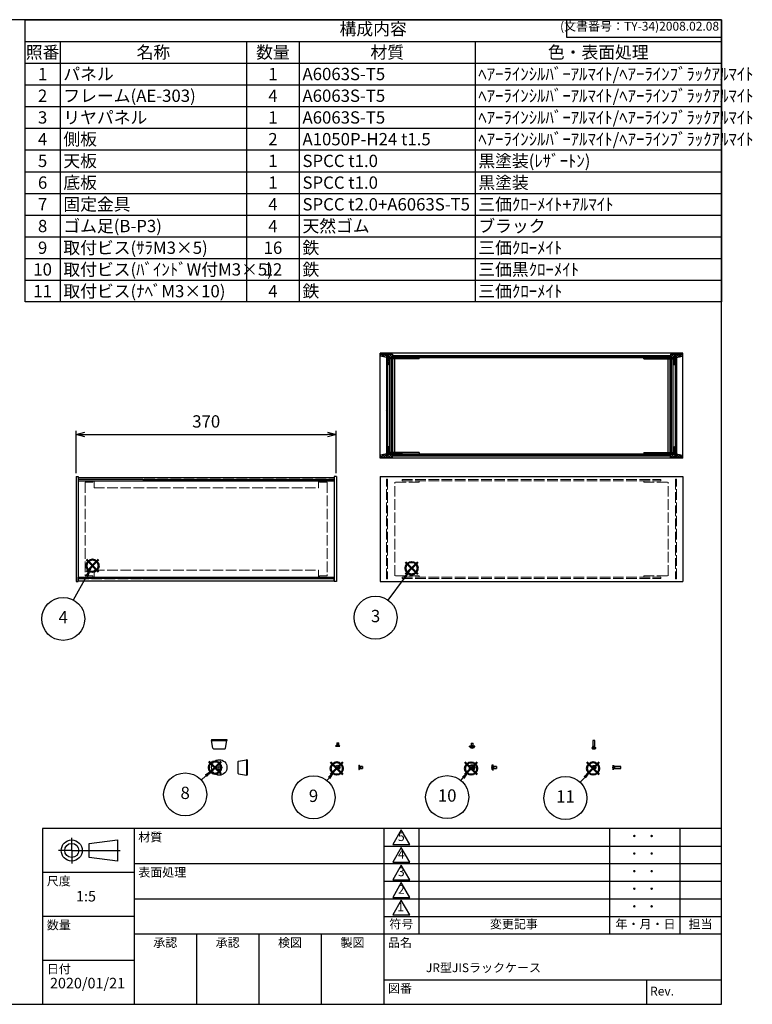
# Model space of a CAD drawing. Units: millimetres. Extents: x 0 to 2059, y 0 to 1400.
# Drawn here: x 1017 to 2059, y 0 to 1400 of the extents above; entities that cross this region are included whole.
import ezdxf
from ezdxf.enums import TextEntityAlignment as Align

# ---------------------------------------------------------------- set-up
doc = ezdxf.new("R2010")
doc.units = ezdxf.units.MM
doc.header["$LTSCALE"] = 5
doc.linetypes.add('AM_ISO02W050x2', pattern=[3.75, 3, -0.75])
doc.linetypes.add('gen7a', pattern=[6.875, 4.75, -0.875, 0.375, -0.875])
doc.layers.add('7A', color=4, linetype='gen7a')
doc.layers.add('RAHM2', color=1, linetype='Continuous')
doc.layers.add('AM_12', color=7, linetype='Continuous', lineweight=50, plot=False)
for name, color, linetype, lineweight in [('AM_5', 3, 'Continuous', 25), ('AM_8', 1, 'Continuous', 25), ('側板', 7, 'Continuous', 25), ('側板0', 7, 'AM_ISO02W050x2', 13), ('固定金具', 6, 'Continuous', 25), ('固定金具0', 6, 'AM_ISO02W050x2', 13), ('天板', 3, 'Continuous', 25), ('底板', 4, 'Continuous', 25), ('ｺﾞﾑ足', 8, 'Continuous', 25), ('ﾋﾞｽ', 8, 'Continuous', 25), ('ﾋﾞｽ0', 8, 'AM_ISO02W050x2', 13), ('ﾌﾚｰﾑ', 2, 'Continuous', 25), ('ﾌﾚｰﾑ0', 2, 'AM_ISO02W050x2', 13), ('ﾌﾛﾝﾄﾊﾟﾈﾙ', 7, 'Continuous', 25), ('ﾘﾔﾊﾟﾈﾙ', 5, 'Continuous', 25), ('ﾘﾔﾊﾟﾈﾙ0', 5, 'AM_ISO02W050x2', 13)]:
    doc.layers.add(name, color=color, linetype=linetype, lineweight=lineweight)
doc.styles.add('ACISOTS', font='isocp.shx', dxfattribs={"height": 1, "bigfont": 'extfont.shx'})
doc.styles.get("Standard").update_dxf_attribs({"font": 'ISOCP.SHX', "bigfont": 'EXTFONT.SHX'})
doc.dimstyles.new('AM_ISO$0', dxfattribs={"dimtxt": 3.5, "dimasz": 2.5, "dimexe": 1, "dimexo": 1, "dimgap": 1.5, "dimtad": 1, "dimdsep": 46, "dimtxsty": 'STANDARD', "dimblk": 'OPEN30', "dimcen": 0, "dimclrd": 256, "dimclre": 256, "dimclrt": 2, "dimadec": 0, "dimazin": 2, "dimtp": 0.1, "dimtm": 0.1, "dimtfac": 0.71, "dimtmove": 0, "dimatfit": 3, "dimldrblk": 'OPEN30', "dimfxl": 1, "dimlwd": -1, "dimlwe": -1, "dimarcsym": 0})
pattern_1 = [(45, (100.087, 77.349), (-8.838835, 8.838835), [])]

# ---------------------------------------------------------------- blocks, each defined once
blk = doc.blocks.new('TK-A3')
for p, q in [((359, 280), (359, 275)), ((359, 275), (403, 275))]:
    blk.add_line(p, q)
blk.add_lwpolyline([(0, 0), (403, 0), (403, 280), (0, 280)], close=True)
at = {"insert": (402.36, 276.11), "char_height": 2.5, "width": 43.0784, "attachment_point": 9}
blk.add_mtext('(文書番号：TY-34)2008.02.08', dxfattribs=at)
blk = doc.blocks.new('TK-TITLE')
for p, q in [((-193, 50), (-193, 0)), ((0, 50), (-193, 50)), ((-167, 50), (-167, 0)), ((-96, 50), (-96, 0)), ((0, 0), (0, 50)), ((-179.72, 45.75), (-171.72, 46.75)), ((-179.72, 41.75), (-179.72, 45.75)), ((-171.72, 46.75), (-171.72, 40.75)), ((-171.72, 40.75), (-179.72, 41.75)), ((-167, 40), (-96, 40)), ((-167, 37.5), (-193, 37.5)), ((-167, 30), (-96, 30)), ((-167, 25), (-193, 25)), ((-167, 20), (-96, 20)), ((-149.25, 20), (-149.25, 0)), ((-131.5, 20), (-131.5, 0)), ((-113.75, 20), (-113.75, 0)), ((-96, 20), (0, 20)), ((-167, 12.5), (-193, 12.5)), ((-96, 7), (0, 7)), ((-21.18, 0), (-21.18, 7)), ((-193, 0), (0, 0))]:
    blk.add_line(p, q)
for radius in [3, 2]:
    blk.add_circle((-184.72, 43.75), radius)
at = {"layer": '7A'}
for q in [(-184.72, 47.32), (-188.44, 43.75), (-170.94, 43.75), (-184.72, 40.04)]:
    blk.add_line((-184.72, 43.75), q, dxfattribs=at)
at = {"layer": 'RAHM2'}
for p, q in [((-91, 49.6), (-93.42, 45.4)), ((-88.58, 45.4), (-91, 49.6)), ((-86, 50), (-86, 20)), ((-31.82, 50), (-31.82, 20)), ((-11.82, 50), (-11.82, 20)), ((-96, 45), (0, 45)), ((-93.42, 45.4), (-88.58, 45.4)), ((-91, 44.6), (-93.42, 40.4)), ((-88.58, 40.4), (-91, 44.6)), ((-96, 40), (0, 40)), ((-93.42, 40.4), (-88.58, 40.4)), ((-91, 39.6), (-93.42, 35.4)), ((-88.58, 35.4), (-91, 39.6)), ((-96, 35), (0, 35)), ((-93.42, 35.4), (-88.58, 35.4)), ((-91, 34.6), (-93.42, 30.4)), ((-88.58, 30.4), (-91, 34.6)), ((-96, 30), (0, 30)), ((-93.42, 30.4), (-88.58, 30.4)), ((-91, 29.6), (-93.42, 25.4)), ((-88.58, 25.4), (-91, 29.6)), ((-93.42, 25.4), (-88.58, 25.4)), ((-96, 25), (0, 25))]:
    blk.add_line(p, q, dxfattribs=at)
for tag, p, height in [('GEN-TITLE-MAT1', (-148.96, 43.3), 3), ('GEN-TITLE-MAT2', (-148.96, 33.3), 3), ('GEN-TITLE-DES1', (-84.14, 12.83), 3.5), ('GEN-TITLE-DES2', (-84, 9.15), 2.5), ('GEN-TITLE-NR1', (-84, 2), 3), ('GEN-TITLE-NR2', (-8, 1.71), 2.5)]:
    blk.add_attdef(tag, p, '', height=height)
for tag, p in [('GEN-TITLE-SCA', (-177.82, 28.3)), ('GEN-TITLE-QTY', (-175.61, 15.8))]:
    blk.add_attdef(tag, text='', height=3).set_placement(p, align=Align.BOTTOM_RIGHT)
blk.add_attdef('GEN-TITLE-DAT', text='', height=3).set_placement((-180.22, 3.59), align=Align.BOTTOM_CENTER)
for s, p in [('5', (-91, 45.65)), ('4', (-91, 40.65)), ('3', (-91, 35.65)), ('2', (-91, 30.65)), ('1', (-91.19, 25.65))]:
    blk.add_text(s, height=2.5, dxfattribs=at).set_placement(p, align=Align.BOTTOM_CENTER)
at = {"layer": 'RAHM2', "char_height": 2.5}
for s, insert, width, attachment_point in [('材質', (-165.8, 48.8), 60, 1), ('・  ・   ', (-22.28, 47.5), 20, 5), ('・  ・   ', (-22.28, 42.5), 20, 5), ('尺度', (-191.8, 36.3), 20, 1), ('表面処理', (-165.8, 38.8), 60, 1), ('・  ・   ', (-22.28, 37.5), 20, 5), ('・  ・   ', (-22.28, 32.5), 20, 5), ('・  ・   ', (-22.28, 27.5), 20, 5), ('数量', (-191.8, 23.8), 20, 1), ('符号', (-91, 22.5), 10, 5), ('変更記事', (-59, 22.5), 45, 5), ('年・月・日', (-21.56, 22.5), 20, 5), ('担当', (-5.91, 22.5), 15, 5), ('承認', (-158.13, 18.8), 17, 2), ('承認', (-140.38, 18.8), 17, 2), ('検図', (-122.63, 18.8), 17, 2), ('製図', (-104.88, 18.8), 17, 2), ('品名', (-94.8, 18.8), 90, 1), ('日付', (-191.8, 11.3), 60, 1), ('図番', (-94.8, 5.8), 90, 1), ('Rev.', (-16.86, 3.43), 7.9365, 5)]:
    blk.add_mtext(s, dxfattribs=dict(at, insert=insert, width=width, attachment_point=attachment_point))
blk = doc.blocks.new('*S27')
at = {"layer": 'AM_12', "color": 4}
for p, q in [((1112.2, 614.8), (1129.7, 632.3)), ((1112.2, 632.3), (1129.7, 614.8))]:
    blk.add_line(p, q, dxfattribs=at)
blk.add_circle((1121, 623.6), 8.75, dxfattribs=at)
blk = doc.blocks.new('*S28')
at = {"layer": 'AM_5', "color": 3}
blk.add_line((1094.1, 574.9), (1112.5, 608.3), dxfattribs=at)
blk.add_circle((1079.3, 548), 30.6, dxfattribs=at)
at = {"layer": 'AM_5', "color": 3, "linetype": 'Continuous'}
blk.add_trace([(1114.6, 607.1), (1110.5, 609.4), (1121, 623.6)], dxfattribs=at)
at = {"layer": 'AM_5', "color": 7, "insert": (1079.3, 548), "char_height": 17.5, "attachment_point": 5, "style": 'ACISOTS'}
blk.add_mtext('4', dxfattribs=at)
blk = doc.blocks.new('*S35')
at = {"layer": 'AM_12', "color": 4}
for p, q in [((1286.3, 327.8), (1303.8, 345.3)), ((1286.3, 345.3), (1303.8, 327.8))]:
    blk.add_line(p, q, dxfattribs=at)
blk.add_circle((1295.1, 336.5), 8.75, dxfattribs=at)
blk = doc.blocks.new('*S36')
at = {"layer": 'AM_5', "color": 3}
blk.add_line((1275.5, 318.9), (1282.1, 324.8), dxfattribs=at)
blk.add_circle((1252.7, 298.4), 30.6, dxfattribs=at)
at = {"layer": 'AM_5', "color": 3, "linetype": 'Continuous'}
blk.add_trace([(1283.6, 323.1), (1280.5, 326.5), (1295.1, 336.5)], dxfattribs=at)
at = {"layer": 'AM_5', "color": 7, "insert": (1252.7, 298.4), "char_height": 17.5, "attachment_point": 5, "style": 'ACISOTS'}
blk.add_mtext('8', dxfattribs=at)
blk = doc.blocks.new('A$C50AE65D7')
at = {"layer": 'ﾋﾞｽ'}
for p, q in [((-0.5, 3.1), (-1.8, 3)), ((-1.8, 3), (-1.8, -3)), ((-0.5, -3.9), (-0.5, 3.9)), ((-0.5, 3.9), (0, 3.9)), ((0, -3.9), (0, 3.9)), ((0, 1.3), (0.7, 1.5)), ((4.5, 1.5), (0.7, 1.5)), ((0.7, -1.5), (0.7, 1.5)), ((4.5, 1.5), (4.5, -1.5)), ((-0.5, -3.1), (-1.8, -3)), ((-0.5, -3.9), (0, -3.9)), ((0, -1.3), (0.7, -1.5)), ((0.7, -1.5), (4.5, -1.5))]:
    blk.add_line(p, q, dxfattribs=at)
blk.add_arc((5.6, 0), 7.98, 157.6435, 202.3565, dxfattribs=at)
at = {"layer": 'ﾋﾞｽ0'}
for p, q in [((0, 1.2), (4.5, 1.2)), ((0, -1.2), (4.5, -1.2))]:
    blk.add_line(p, q, dxfattribs=at)
blk = doc.blocks.new('A$C39DF21C5')
at = {"layer": 'ﾋﾞｽ'}
for p, q in [((-1.9, -0.4), (-1.9, 0.4)), ((-1.9, 0.4), (-1.6, 0.4)), ((-0.4, 1.6), (-0.4, 1.8)), ((-0.4, 1.8), (0.4, 1.8)), ((0.4, 1.8), (0.4, 1.6)), ((1.6, 0.4), (1.8, 0.4)), ((1.8, 0.4), (1.8, -0.4)), ((-1.6, -0.4), (-1.9, -0.4)), ((-0.4, -1.9), (-0.4, -1.6)), ((0.4, -1.9), (-0.4, -1.9)), ((0.4, -1.6), (0.4, -1.9)), ((1.8, -0.4), (1.6, -0.4))]:
    blk.add_line(p, q, dxfattribs=at)
for radius in [3.9, 3.15]:
    blk.add_circle((0, 0), radius, dxfattribs=at)
for centre, start, end in [((-1.6, 1.6), 270, 0), ((1.6, 1.6), 180, 270), ((-1.6, -1.6), 0, 90), ((1.6, -1.6), 90, 180)]:
    blk.add_arc(centre, 1.18, start, end, dxfattribs=at)
blk = doc.blocks.new('A$C52644786')
at = {"layer": 'ﾋﾞｽ'}
for p, q in [((0, 3), (0, -3)), ((0, 3), (0.2, 3)), ((1.9, 1.3), (0.2, 3)), ((0.2, -3), (0.2, 3)), ((2.8, 1.5), (2, 1.3)), ((5, 1.5), (2.8, 1.5)), ((2.8, -1.5), (2.8, 1.5)), ((5, 1.5), (5, -1.5)), ((0, -3), (0.2, -3)), ((0.2, -3), (1.9, -1.3)), ((2, -1.3), (2.8, -1.5)), ((2.8, -1.5), (5, -1.5))]:
    blk.add_line(p, q, dxfattribs=at)
for centre, start, end in [((2.1, 1.6), 225, 270), ((2.1, -1.5), 90, 135)]:
    blk.add_arc(centre, 0.3, start, end, dxfattribs=at)
at = {"layer": 'ﾋﾞｽ0'}
for p, q in [((1.8, -1.5), (1.8, 1.5)), ((2.1, 1.2), (5, 1.2)), ((5, -1.2), (2.1, -1.2))]:
    blk.add_line(p, q, dxfattribs=at)
blk = doc.blocks.new('A$C768F0215')
at = {"layer": 'ﾋﾞｽ'}
for p, q in [((-1.8, 0.4), (-1.6, 0.4)), ((-1.8, -0.4), (-1.8, 0.4)), ((-0.4, 1.6), (-0.4, 1.8)), ((-0.4, 1.8), (0.4, 1.8)), ((0.4, 1.8), (0.4, 1.6)), ((1.6, 0.4), (1.8, 0.4)), ((1.8, 0.4), (1.8, -0.4)), ((-1.6, -0.4), (-1.8, -0.4)), ((-0.4, -1.8), (-0.4, -1.6)), ((0.4, -1.8), (-0.4, -1.8)), ((0.4, -1.6), (0.4, -1.8)), ((1.8, -0.4), (1.6, -0.4))]:
    blk.add_line(p, q, dxfattribs=at)
blk.add_circle((0, 0), 3, dxfattribs=at)
for centre, start, end in [((-1.6, 1.6), 270, 0), ((1.6, 1.6), 180, 270), ((-1.6, -1.6), 0, 90), ((1.6, -1.6), 90, 180)]:
    blk.add_arc(centre, 1.15, start, end, dxfattribs=at)
blk = doc.blocks.new('A$C0F2A7595')
at = {"layer": 'ﾋﾞｽ'}
for p, q in [((-1.8, -0.4), (-1.8, 0.4)), ((-1.8, 0.4), (-1.6, 0.4)), ((-0.4, 1.8), (0.4, 1.8)), ((-0.4, 1.6), (-0.4, 1.8)), ((0.4, 1.8), (0.4, 1.6)), ((1.6, 0.4), (1.8, 0.4)), ((1.8, 0.4), (1.8, -0.4)), ((-1.6, -0.4), (-1.8, -0.4)), ((-0.4, -1.8), (-0.4, -1.6)), ((0.4, -1.8), (-0.4, -1.8)), ((0.4, -1.6), (0.4, -1.8)), ((1.8, -0.4), (1.6, -0.4))]:
    blk.add_line(p, q, dxfattribs=at)
blk.add_circle((0, 0), 2.75, dxfattribs=at)
for centre, start, end in [((-1.6, 1.6), 270, 0), ((1.6, 1.6), 180, 270), ((-1.6, -1.6), 0, 90), ((1.6, -1.6), 90, 180)]:
    blk.add_arc(centre, 1.15, start, end, dxfattribs=at)
blk = doc.blocks.new('A$C07ED1ECE')
at = {"layer": 'ﾋﾞｽ'}
for p, q in [((-0.8, 2.7), (0, 2.7)), ((0, 2.7), (0, -2.7)), ((0.1, 1.2), (1.2, 1.5)), ((10, 1.5), (1.2, 1.5)), ((1.2, -1.5), (1.2, 1.5)), ((10, -1.5), (10, 1.5)), ((-0.8, -2.7), (0, -2.7)), ((0.1, -1.2), (1.2, -1.5)), ((1.2, -1.5), (10, -1.5))]:
    blk.add_line(p, q, dxfattribs=at)
for centre, radius, start, end in [((5, 0), 7, 163.743, 196.257), ((-0.8, 1.7), 1, 95, 163.743), ((0.1, 1.3), 0.1, 180, 283.4957), ((-0.8, -1.7), 1, 196.257, 265), ((0.1, -1.3), 0.1, 76.5043, 180)]:
    blk.add_arc(centre, radius, start, end, dxfattribs=at)
at = {"layer": 'ﾋﾞｽ0'}
for p, q in [((0, 1.2), (10, 1.2)), ((0, -1.2), (10, -1.2))]:
    blk.add_line(p, q, dxfattribs=at)
blk = doc.blocks.new('*S37')
at = {"layer": 'AM_12', "color": 4}
for p, q in [((1459.5, 326.7), (1477, 344.2)), ((1459.5, 344.2), (1477, 326.7))]:
    blk.add_line(p, q, dxfattribs=at)
blk.add_circle((1468.2, 335.4), 8.75, dxfattribs=at)
blk = doc.blocks.new('*S38')
at = {"layer": 'AM_5', "color": 3}
blk.add_line((1454.3, 318.1), (1457.3, 321.7), dxfattribs=at)
blk.add_circle((1435.2, 294.2), 30.6, dxfattribs=at)
at = {"layer": 'AM_5', "color": 3, "linetype": 'Continuous'}
blk.add_trace([(1459.1, 320.3), (1455.5, 323.2), (1468.2, 335.4)], dxfattribs=at)
at = {"layer": 'AM_5', "color": 7, "insert": (1435.2, 294.2), "char_height": 17.5, "attachment_point": 5, "style": 'ACISOTS'}
blk.add_mtext('9', dxfattribs=at)
blk = doc.blocks.new('*S39')
at = {"layer": 'AM_12', "color": 4}
for p, q in [((1650.5, 326.6), (1668, 344.1)), ((1650.5, 344.1), (1668, 326.6))]:
    blk.add_line(p, q, dxfattribs=at)
blk.add_circle((1659.2, 335.3), 8.75, dxfattribs=at)
blk = doc.blocks.new('*S40')
at = {"layer": 'AM_5', "color": 3}
blk.add_line((1644.8, 318.1), (1648, 321.9), dxfattribs=at)
blk.add_circle((1625.2, 294.6), 30.6, dxfattribs=at)
at = {"layer": 'AM_5', "color": 3, "linetype": 'Continuous'}
blk.add_trace([(1649.8, 320.4), (1646.2, 323.4), (1659.2, 335.3)], dxfattribs=at)
at = {"layer": 'AM_5', "color": 7, "insert": (1625.2, 294.6), "char_height": 17.5, "attachment_point": 5, "style": 'ACISOTS'}
blk.add_mtext('10', dxfattribs=at)
blk = doc.blocks.new('*S41')
at = {"layer": 'AM_12', "color": 4}
for p, q in [((1823.9, 326.7), (1841.4, 344.2)), ((1823.9, 344.2), (1841.4, 326.7))]:
    blk.add_line(p, q, dxfattribs=at)
blk.add_circle((1832.7, 335.5), 8.75, dxfattribs=at)
blk = doc.blocks.new('*S42')
at = {"layer": 'AM_5', "color": 3}
blk.add_line((1814.3, 315.7), (1820.7, 322.7), dxfattribs=at)
blk.add_circle((1793.4, 293.3), 30.6, dxfattribs=at)
at = {"layer": 'AM_5', "color": 3, "linetype": 'Continuous'}
blk.add_trace([(1822.4, 321.1), (1819.1, 324.2), (1832.7, 335.5)], dxfattribs=at)
at = {"layer": 'AM_5', "color": 7, "insert": (1793.4, 293.3), "char_height": 17.5, "attachment_point": 5, "style": 'ACISOTS'}
blk.add_mtext('11', dxfattribs=at)
blk = doc.blocks.new('*S43')
at = {"color": 7}
for p, q in [((1025, 1400), (2015, 1400)), ((1025, 998.625), (1025, 1400)), ((2015, 1400), (2015, 998.625)), ((2015, 998.625), (1025, 998.625))]:
    blk.add_line(p, q, dxfattribs=at)
at = {"color": 1}
for p, q in [((1025, 1369.125), (2015, 1369.125)), ((1075, 1369.125), (1075, 1338.25)), ((1340, 1369.125), (1340, 1338.25)), ((1415, 1369.125), (1415, 1338.25)), ((1665, 1369.125), (1665, 1338.25)), ((1025, 1338.25), (2015, 1338.25)), ((1075, 1338.25), (1075, 1307.375)), ((1340, 1338.25), (1340, 1307.375)), ((1415, 1338.25), (1415, 1307.375)), ((1665, 1338.25), (1665, 1307.375)), ((1025, 1307.375), (2015, 1307.375)), ((1075, 1307.375), (1075, 1276.5)), ((1340, 1307.375), (1340, 1276.5)), ((1415, 1307.375), (1415, 1276.5)), ((1665, 1307.375), (1665, 1276.5)), ((1025, 1276.5), (2015, 1276.5)), ((1075, 1276.5), (1075, 1245.625)), ((1340, 1276.5), (1340, 1245.625)), ((1415, 1276.5), (1415, 1245.625)), ((1665, 1276.5), (1665, 1245.625)), ((1025, 1245.625), (2015, 1245.625)), ((1075, 1245.625), (1075, 1214.75)), ((1340, 1245.625), (1340, 1214.75)), ((1415, 1245.625), (1415, 1214.75)), ((1665, 1245.625), (1665, 1214.75)), ((1025, 1214.75), (2015, 1214.75)), ((1075, 1214.75), (1075, 1183.875)), ((1340, 1214.75), (1340, 1183.875)), ((1415, 1214.75), (1415, 1183.875)), ((1665, 1214.75), (1665, 1183.875)), ((1025, 1183.875), (2015, 1183.875)), ((1075, 1183.875), (1075, 1153)), ((1340, 1183.875), (1340, 1153)), ((1415, 1183.875), (1415, 1153)), ((1665, 1183.875), (1665, 1153)), ((1025, 1153), (2015, 1153)), ((1075, 1153), (1075, 1122.125)), ((1340, 1153), (1340, 1122.125)), ((1415, 1153), (1415, 1122.125)), ((1665, 1153), (1665, 1122.125)), ((1025, 1122.125), (2015, 1122.125)), ((1075, 1122.125), (1075, 1091.25)), ((1340, 1122.125), (1340, 1091.25)), ((1415, 1122.125), (1415, 1091.25)), ((1665, 1122.125), (1665, 1091.25)), ((1025, 1091.25), (2015, 1091.25)), ((1075, 1091.25), (1075, 1060.375)), ((1340, 1091.25), (1340, 1060.375)), ((1415, 1091.25), (1415, 1060.375)), ((1665, 1091.25), (1665, 1060.375)), ((1025, 1060.375), (2015, 1060.375)), ((1075, 1060.375), (1075, 1029.5)), ((1340, 1060.375), (1340, 1029.5)), ((1415, 1060.375), (1415, 1029.5)), ((1665, 1060.375), (1665, 1029.5)), ((1025, 1029.5), (2015, 1029.5)), ((1075, 1029.5), (1075, 998.625)), ((1340, 1029.5), (1340, 998.625)), ((1415, 1029.5), (1415, 998.625)), ((1665, 1029.5), (1665, 998.625))]:
    blk.add_line(p, q, dxfattribs=at)
at = {"color": 2, "insert": (1520, 1384.562), "char_height": 17.5, "attachment_point": 5, "style": 'ACISOTS'}
blk.add_mtext('構成内容', dxfattribs=at)
at = {"color": 2, "char_height": 17.5, "style": 'ACISOTS'}
for s, insert, width, attachment_point in [('照番', (1050, 1362.375), 41, 2), ('名称', (1207.5, 1362.375), 256, 2), ('数量', (1377.5, 1362.375), 66, 2), ('材質', (1540, 1362.375), 241, 2), ('色・表面処理', (1840, 1362.375), 341, 2), ('1', (1050, 1331.5), 41, 2), ('パネル', (1079.5, 1331.5), 256, 1), ('1', (1377.5, 1331.5), 66, 2), ('A6063S-T5', (1419.5, 1331.5), 241, 1), ('ﾍｱｰﾗｲﾝｼﾙﾊﾞｰｱﾙﾏｲﾄ/ﾍｱｰﾗｲﾝﾌﾞﾗｯｸｱﾙﾏｲﾄ', (1669.5, 1331.5), 341, 1), ('フレーム(AE-303)', (1079.5, 1300.625), 256, 1), ('ﾍｱｰﾗｲﾝｼﾙﾊﾞｰｱﾙﾏｲﾄ/ﾍｱｰﾗｲﾝﾌﾞﾗｯｸｱﾙﾏｲﾄ', (1669.5, 1300.625), 341, 1), ('2', (1050, 1300.625), 41, 2), ('4', (1377.5, 1300.625), 66, 2), ('A6063S-T5', (1419.5, 1300.625), 241, 1), ('3', (1050, 1269.75), 41, 2), ('リヤパネル', (1079.5, 1269.75), 256, 1), ('1', (1377.5, 1269.75), 66, 2), ('A6063S-T5', (1419.5, 1269.75), 241, 1), ('ﾍｱｰﾗｲﾝｼﾙﾊﾞｰｱﾙﾏｲﾄ/ﾍｱｰﾗｲﾝﾌﾞﾗｯｸｱﾙﾏｲﾄ', (1669.5, 1269.75), 341, 1), ('4', (1050, 1238.875), 41, 2), ('側板', (1079.5, 1238.875), 256, 1), ('2', (1377.5, 1238.875), 66, 2), ('A1050P-H24 t1.5', (1419.5, 1238.875), 241, 1), ('ﾍｱｰﾗｲﾝｼﾙﾊﾞｰｱﾙﾏｲﾄ/ﾍｱｰﾗｲﾝﾌﾞﾗｯｸｱﾙﾏｲﾄ', (1669.5, 1238.875), 341, 1), ('5', (1050, 1208), 41, 2), ('天板', (1079.5, 1208), 256, 1), ('1', (1377.5, 1208), 66, 2), ('SPCC t1.0', (1419.5, 1208), 241, 1), ('黒塗装(ﾚｻﾞｰﾄﾝ)', (1669.5, 1208), 341, 1), ('6', (1050, 1177.125), 41, 2), ('底板', (1079.5, 1177.125), 256, 1), ('1', (1377.5, 1177.125), 66, 2), ('SPCC t1.0', (1419.5, 1177.125), 241, 1), ('黒塗装', (1669.5, 1177.125), 341, 1), ('固定金具', (1079.5, 1146.25), 256, 1), ('三価ｸﾛｰﾒｲﾄ+ｱﾙﾏｲﾄ', (1669.5, 1146.25), 341, 1), ('7', (1050, 1146.25), 41, 2), ('4', (1377.5, 1146.25), 66, 2), ('SPCC t2.0+A6063S-T5', (1419.5, 1146.25), 241, 1), ('8', (1050, 1115.375), 41, 2), ('ゴム足(B-P3)', (1079.5, 1115.375), 256, 1), ('4', (1377.5, 1115.375), 66, 2), ('天然ゴム', (1419.5, 1115.375), 241, 1), ('ブラック', (1669.5, 1115.375), 341, 1), ('9', (1050, 1084.5), 41, 2), ('取付ビス(ｻﾗM3×5)', (1079.5, 1084.5), 256, 1), ('16', (1377.5, 1084.5), 66, 2), ('鉄', (1419.5, 1084.5), 241, 1), ('三価ｸﾛｰﾒｲﾄ', (1669.5, 1084.5), 341, 1), ('10', (1050, 1053.625), 41, 2), ('取付ビス(ﾊﾞｲﾝﾄﾞW付M3×5)', (1079.5, 1053.625), 256, 1), ('12', (1377.5, 1053.625), 66, 2), ('鉄', (1419.5, 1053.625), 241, 1), ('三価黒ｸﾛｰﾒｲﾄ', (1669.5, 1053.625), 341, 1), ('11', (1050, 1022.75), 41, 2), ('取付ビス(ﾅﾍﾞM3×10)', (1079.5, 1022.75), 256, 1), ('4', (1377.5, 1022.75), 66, 2), ('鉄', (1419.5, 1022.75), 241, 1), ('三価ｸﾛｰﾒｲﾄ', (1669.5, 1022.75), 341, 1)]:
    blk.add_mtext(s, dxfattribs=dict(at, insert=insert, width=width, attachment_point=attachment_point))
blk = doc.blocks.new('*S44')
at = {"layer": 'AM_12', "color": 4}
for p, q in [((1565.9, 611.4), (1583.4, 628.9)), ((1565.9, 628.9), (1583.4, 611.4))]:
    blk.add_line(p, q, dxfattribs=at)
blk.add_circle((1574.7, 620.1), 8.75, dxfattribs=at)
blk = doc.blocks.new('*S45')
at = {"layer": 'AM_5', "color": 3}
blk.add_line((1541.5, 574.5), (1564.4, 606), dxfattribs=at)
blk.add_circle((1523.4, 549.8), 30.6, dxfattribs=at)
at = {"layer": 'AM_5', "color": 3, "linetype": 'Continuous'}
blk.add_trace([(1566.2, 604.6), (1562.5, 607.3), (1574.7, 620.1)], dxfattribs=at)
at = {"layer": 'AM_5', "color": 7, "insert": (1523.4, 549.8), "char_height": 17.5, "attachment_point": 5, "style": 'ACISOTS'}
blk.add_mtext('3', dxfattribs=at)
blk = doc.blocks.new('ゴム足')
at = {"layer": 'ｺﾞﾑ足'}
for radius in [11, 3.5, 1.5]:
    blk.add_circle((0, 0), radius, dxfattribs=at)
blk = doc.blocks.new('ゴム足ヨコ')
at = {"layer": 'ｺﾞﾑ足'}
for p, q in [((0, 8), (0, -8)), ((0.8, 9), (12, 11)), ((13, 11), (12, 11)), ((12, 11), (12, -11)), ((13, 11), (13, -11)), ((0.8, -9), (12, -11)), ((13, -11), (12, -11))]:
    blk.add_line(p, q, dxfattribs=at)
for centre, start, end in [((1, 8), 100, 180), ((1, -8), 180, 260)]:
    blk.add_arc(centre, 1, start, end, dxfattribs=at)
blk = doc.blocks.new('ゴム足よこ')
at = {"layer": 'ｺﾞﾑ足'}
for p, q in [((-11, 0), (11, 0)), ((-11, 0), (-11, -1)), ((11, 0), (11, -1)), ((-11, -1), (11, -1)), ((-9, -12.2), (-11, -1)), ((-8, -13), (8, -13)), ((9, -12.2), (11, -1))]:
    blk.add_line(p, q, dxfattribs=at)
for centre, start, end in [((-8, -12), 190, 270), ((8, -12), 270, 350)]:
    blk.add_arc(centre, 1, start, end, dxfattribs=at)
blk = doc.blocks.new('_Open30')
at = {"color": 0, "linetype": 'ByBlock', "lineweight": -2}
for p, q in [((-1, 0.27), (0, 0)), ((0, 0), (-1, -0.27)), ((0, 0), (-1, 0))]:
    blk.add_line(p, q, dxfattribs=at)
blk = doc.blocks.new('*D22')
at = {"layer": 'AM_5'}
for p, q in [((1097.6, 755.3), (1097.6, 815.3)), ((1467.6, 755.3), (1467.6, 815.3)), ((1110.1, 810.3), (1455.1, 810.3))]:
    blk.add_line(p, q, dxfattribs=at)
at = {"layer": 'Defpoints', "color": 0}
for p in [(1467.6, 810.3), (1097.6, 750.3), (1467.6, 750.3)]:
    blk.add_point(p, dxfattribs=at)
at = {"layer": 'AM_5', "xscale": 12.5, "yscale": 12.5, "zscale": 12.5, "rotation": 180}
blk.add_blockref('_Open30', (1097.6, 810.3), dxfattribs=at)
at = {"layer": 'AM_5', "xscale": 12.5, "yscale": 12.5, "zscale": 12.5}
blk.add_blockref('_Open30', (1467.6, 810.3), dxfattribs=at)
at = {"layer": 'AM_5', "color": 2, "insert": (1282.6, 826.5), "char_height": 17.5, "attachment_point": 5}
blk.add_mtext('370', dxfattribs=at)

msp = doc.modelspace()

# ---------------------------------------------------------------- hatches: boundary and pattern name
at = {"layer": 'AM_8'}
h = msp.add_hatch(dxfattribs=at)
h.set_pattern_fill('_U', color=256, scale=2.5, angle=45, style=0, double=1, pattern_type=0)
h.set_pattern_definition([(135, (3390.147, 127.3493), (1.767767, 1.767767), []), (45, (3390.147, 127.3493), (1.767767, -1.767767), [])])
h.paths.add_polyline_path([(1547.567, 921.652), (1560.567, 921.652), (1560.567, 919.652), (1542.567, 919.652), (1542.567, 909.652), (1540.567, 909.652), (1540.567, 922.152), (1538.967, 922.152), (1538.967, 919.652), (1530.567, 921.652), (1530.567, 924.652), (1547.567, 924.652)])
h = msp.add_hatch(dxfattribs=at)
h.set_pattern_fill('_U', color=256, scale=2.5, angle=45, style=0, double=1, pattern_type=0)
h.set_pattern_definition([(45, (100.087, 127.3493), (-1.767767, 1.767767), []), (135, (100.087, 127.3493), (-1.767767, -1.767767), [])])
h.paths.add_polyline_path([(1942.667, 921.652), (1929.667, 921.652), (1929.667, 919.652), (1947.667, 919.652), (1947.667, 909.652), (1949.667, 909.652), (1949.667, 922.152), (1951.267, 922.152), (1951.267, 919.652), (1959.667, 921.652), (1959.667, 924.652), (1942.667, 924.652)])
h = msp.add_hatch(dxfattribs=at)
h.set_pattern_fill('_U', color=256, scale=12.5, angle=45, style=0, pattern_type=0)
h.set_pattern_definition(pattern_1)
h.paths.add_polyline_path([(1539.017, 922.152), (1539.017, 780.152), (1540.517, 780.152), (1540.517, 922.152)])
h = msp.add_hatch(dxfattribs=at)
h.set_pattern_fill('_U', color=256, scale=12.5, angle=45, style=0, pattern_type=0)
h.set_pattern_definition([(45, (-4899.913, 127.349), (-8.838835, 8.838835), [])])
h.paths.add_polyline_path([(1942.367, 922.652), (1547.867, 922.652), (1547.867, 921.652), (1942.367, 921.652)])
h = msp.add_hatch(dxfattribs=at)
h.set_pattern_fill('_U', color=256, scale=12.5, angle=45, style=0, pattern_type=0)
h.set_pattern_definition(pattern_1)
h.paths.add_polyline_path([(1949.717, 922.152), (1949.717, 780.152), (1951.217, 780.152), (1951.217, 922.152)])
h = msp.add_hatch(dxfattribs=at)
h.set_pattern_fill('_U', color=256, scale=2.5, angle=45, style=0, double=1, pattern_type=0)
h.set_pattern_definition([(135, (3390.147, 27.3493), (1.767767, 1.767767), []), (45, (3390.147, 27.3493), (1.767767, -1.767767), [])])
h.paths.add_polyline_path([(1540.567, 780.152), (1540.567, 792.652), (1542.567, 792.652), (1542.567, 782.652), (1560.567, 782.652), (1560.567, 780.652), (1547.567, 780.652), (1547.567, 777.652), (1530.567, 777.652), (1530.567, 780.652), (1538.967, 782.652), (1538.967, 780.152)])
h = msp.add_hatch(dxfattribs=at)
h.set_pattern_fill('_U', color=256, scale=2.5, angle=45, style=0, double=1, pattern_type=0)
h.set_pattern_definition([(45, (100.087, 27.3493), (-1.767767, 1.767767), []), (135, (100.087, 27.3493), (-1.767767, -1.767767), [])])
h.paths.add_polyline_path([(1949.667, 780.152), (1949.667, 792.652), (1947.667, 792.652), (1947.667, 782.652), (1929.667, 782.652), (1929.667, 780.652), (1942.667, 780.652), (1942.667, 777.652), (1959.667, 777.652), (1959.667, 780.652), (1951.267, 782.652), (1951.267, 780.152)])
h = msp.add_hatch(dxfattribs=at)
h.set_pattern_fill('_U', color=256, scale=12.5, angle=45, style=0, pattern_type=0)
h.set_pattern_definition([(45, (-4899.913, 27.349), (-8.838835, 8.838835), [])])
h.paths.add_polyline_path([(1942.367, 780.652), (1547.867, 780.652), (1547.867, 779.652), (1942.367, 779.652)])

# ---------------------------------------------------------------- linework, layer by layer
at = {"layer": '側板'}
for p, q in [((1539.017, 922.152), (1539.017, 780.152)), ((1540.517, 922.152), (1539.017, 922.152)), ((1540.517, 922.152), (1540.517, 780.152)), ((1949.717, 922.152), (1949.717, 780.152)), ((1949.717, 922.152), (1951.217, 922.152)), ((1951.217, 922.152), (1951.217, 780.152)), ((1540.517, 780.152), (1539.017, 780.152)), ((1949.717, 780.152), (1951.217, 780.152))]:
    msp.add_line(p, q, dxfattribs=at)
at = {"layer": '側板0'}
for p, q in [((1100.625, 746.786), (1464.625, 746.786)), ((1100.625, 746.786), (1100.625, 604.786)), ((1464.625, 746.786), (1464.625, 604.786)), ((1100.625, 604.786), (1464.625, 604.786))]:
    msp.add_line(p, q, dxfattribs=at)
at = {"layer": '固定金具'}
for p, q in [((1540.617, 919.552), (1585.617, 919.552)), ((1540.617, 782.752), (1540.617, 919.552)), ((1585.617, 917.552), (1540.617, 917.552)), ((1543.617, 784.752), (1543.617, 917.552)), ((1546.067, 784.752), (1546.067, 917.552)), ((1547.367, 784.752), (1547.367, 917.552)), ((1548.167, 784.752), (1548.167, 917.552)), ((1550.617, 784.752), (1550.617, 917.552)), ((1560.617, 917.552), (1560.617, 919.552)), ((1585.617, 917.552), (1585.617, 919.552)), ((1949.617, 919.552), (1904.617, 919.552)), ((1904.617, 917.552), (1904.617, 919.552)), ((1904.617, 917.552), (1949.617, 917.552)), ((1929.617, 917.552), (1929.617, 919.552)), ((1939.617, 784.752), (1939.617, 917.552)), ((1942.067, 784.752), (1942.067, 917.552)), ((1942.867, 784.752), (1942.867, 917.552)), ((1944.167, 784.752), (1944.167, 917.552)), ((1946.617, 784.752), (1946.617, 917.552)), ((1949.617, 782.752), (1949.617, 919.552)), ((1585.617, 784.752), (1540.617, 784.752)), ((1560.617, 784.752), (1560.617, 782.752)), ((1585.617, 784.752), (1585.617, 782.752)), ((1904.617, 784.752), (1949.617, 784.752)), ((1904.617, 784.752), (1904.617, 782.752)), ((1929.617, 784.752), (1929.617, 782.752)), ((1540.617, 782.752), (1585.617, 782.752)), ((1949.617, 782.752), (1904.617, 782.752))]:
    msp.add_line(p, q, dxfattribs=at)
at = {"layer": '固定金具0'}
for p, q in [((1110.625, 742.186), (1110.625, 609.386)), ((1121.625, 742.186), (1110.625, 742.186)), ((1121.625, 744.186), (1121.625, 742.186)), ((1443.625, 744.186), (1443.625, 742.186)), ((1443.625, 742.186), (1454.625, 742.186)), ((1454.625, 742.186), (1454.625, 609.386)), ((1585.617, 742.186), (1550.617, 742.186)), ((1550.617, 609.386), (1550.617, 742.186)), ((1585.617, 742.186), (1585.617, 744.186)), ((1904.617, 742.186), (1904.617, 744.186)), ((1904.617, 742.186), (1939.617, 742.186)), ((1939.617, 609.386), (1939.617, 742.186)), ((1121.625, 609.386), (1110.625, 609.386)), ((1121.625, 607.386), (1121.625, 609.386)), ((1443.625, 609.386), (1454.625, 609.386)), ((1443.625, 607.386), (1443.625, 609.386)), ((1585.617, 609.386), (1550.617, 609.386)), ((1585.617, 609.386), (1585.617, 607.386)), ((1904.617, 609.386), (1939.617, 609.386)), ((1904.617, 609.386), (1904.617, 607.386))]:
    msp.add_line(p, q, dxfattribs=at)
at = {"layer": '天板'}
for p, q in [((1547.867, 922.652), (1942.367, 922.652)), ((1547.867, 921.652), (1547.867, 922.652)), ((1547.867, 921.652), (1942.367, 921.652)), ((1942.367, 921.652), (1942.367, 922.652))]:
    msp.add_line(p, q, dxfattribs=at)
at = {"layer": '底板'}
for p, q in [((1547.867, 780.652), (1942.367, 780.652)), ((1547.867, 780.652), (1547.867, 779.652)), ((1547.867, 779.652), (1942.367, 779.652)), ((1942.367, 780.652), (1942.367, 779.652))]:
    msp.add_line(p, q, dxfattribs=at)
at = {"layer": 'ﾌﾚｰﾑ'}
for p, q in [((1530.567, 924.652), (1547.567, 924.652)), ((1530.567, 924.652), (1530.567, 921.652)), ((1547.567, 924.652), (1547.567, 921.652)), ((1959.667, 924.652), (1942.667, 924.652)), ((1942.667, 924.652), (1942.667, 921.652)), ((1959.667, 924.652), (1959.667, 921.652)), ((1538.967, 919.652), (1530.567, 921.652)), ((1540.567, 922.152), (1538.967, 922.152)), ((1538.967, 922.152), (1538.967, 919.652)), ((1540.567, 909.652), (1540.567, 922.152)), ((1560.567, 919.652), (1542.567, 919.652)), ((1542.567, 919.652), (1542.567, 909.652)), ((1547.567, 921.652), (1560.567, 921.652)), ((1560.567, 921.652), (1560.567, 919.652)), ((1942.667, 921.652), (1929.667, 921.652)), ((1929.667, 921.652), (1929.667, 919.652)), ((1929.667, 919.652), (1947.667, 919.652)), ((1947.667, 919.652), (1947.667, 909.652)), ((1949.667, 922.152), (1951.267, 922.152)), ((1949.667, 909.652), (1949.667, 922.152)), ((1951.267, 922.152), (1951.267, 919.652)), ((1951.267, 919.652), (1959.667, 921.652)), ((1542.567, 909.652), (1540.567, 909.652)), ((1947.667, 909.652), (1949.667, 909.652)), ((1540.567, 792.652), (1540.567, 780.152)), ((1542.567, 792.652), (1540.567, 792.652)), ((1542.567, 782.652), (1542.567, 792.652)), ((1947.667, 792.652), (1949.667, 792.652)), ((1947.667, 782.652), (1947.667, 792.652)), ((1949.667, 792.652), (1949.667, 780.152)), ((1538.967, 782.652), (1530.567, 780.652)), ((1530.567, 777.652), (1530.567, 780.652)), ((1530.567, 777.652), (1547.567, 777.652)), ((1538.967, 780.152), (1538.967, 782.652)), ((1540.567, 780.152), (1538.967, 780.152)), ((1560.567, 782.652), (1542.567, 782.652)), ((1547.567, 780.652), (1560.567, 780.652)), ((1547.567, 777.652), (1547.567, 780.652)), ((1560.567, 780.652), (1560.567, 782.652)), ((1929.667, 782.652), (1947.667, 782.652)), ((1929.667, 780.652), (1929.667, 782.652)), ((1942.667, 780.652), (1929.667, 780.652)), ((1942.667, 777.652), (1942.667, 780.652)), ((1959.667, 777.652), (1942.667, 777.652)), ((1949.667, 780.152), (1951.267, 780.152)), ((1951.267, 780.152), (1951.267, 782.652)), ((1951.267, 782.652), (1959.667, 780.652)), ((1959.667, 777.652), (1959.667, 780.652)), ((1100.625, 749.286), (1100.625, 744.286)), ((1100.625, 749.286), (1464.625, 749.286)), ((1192.625, 746.286), (1100.625, 746.286)), ((1100.625, 744.286), (1464.625, 744.286)), ((1192.625, 746.286), (1464.625, 746.286)), ((1464.625, 749.286), (1464.625, 744.286)), ((1100.625, 602.286), (1100.625, 607.286)), ((1100.625, 607.286), (1464.625, 607.286)), ((1192.625, 605.286), (1100.625, 605.286)), ((1100.625, 602.286), (1464.625, 602.286)), ((1192.625, 605.286), (1464.625, 605.286)), ((1464.625, 602.286), (1464.625, 607.286))]:
    msp.add_line(p, q, dxfattribs=at)
at = {"layer": 'ﾌﾚｰﾑ0'}
for p, q in [((1123.125, 734.286), (1123.125, 744.286)), ((1442.125, 734.286), (1442.125, 744.286)), ((1123.125, 734.286), (1442.125, 734.286)), ((1123.125, 617.286), (1442.125, 617.286)), ((1123.125, 617.286), (1123.125, 607.286)), ((1442.125, 617.286), (1442.125, 607.286))]:
    msp.add_line(p, q, dxfattribs=at)
at = {"layer": 'ﾌﾛﾝﾄﾊﾟﾈﾙ'}
for p, q in [((1097.625, 750.286), (1097.625, 601.286)), ((1097.625, 750.286), (1100.625, 750.286)), ((1100.625, 750.286), (1100.625, 601.286)), ((1097.625, 601.286), (1100.625, 601.286))]:
    msp.add_line(p, q, dxfattribs=at)
at = {"layer": 'ﾘﾔﾊﾟﾈﾙ'}
for p, q in [((1960.117, 925.652), (1530.117, 925.652)), ((1530.117, 776.652), (1530.117, 925.652)), ((1960.117, 776.652), (1960.117, 925.652)), ((1561.117, 921.652), (1929.117, 921.652)), ((1561.117, 921.652), (1561.117, 919.652)), ((1561.117, 919.652), (1929.117, 919.652)), ((1929.117, 921.652), (1929.117, 919.652)), ((1960.117, 776.652), (1530.117, 776.652)), ((1561.117, 782.652), (1929.117, 782.652)), ((1561.117, 780.652), (1561.117, 782.652)), ((1561.117, 780.652), (1929.117, 780.652)), ((1929.117, 780.652), (1929.117, 782.652)), ((1464.625, 750.286), (1464.625, 601.286)), ((1467.625, 750.286), (1464.625, 750.286)), ((1467.625, 750.286), (1467.625, 601.286)), ((1530.117, 750.286), (1960.117, 750.286)), ((1530.117, 750.286), (1530.117, 601.286)), ((1960.117, 750.286), (1960.117, 601.286)), ((1467.625, 601.286), (1464.625, 601.286)), ((1530.117, 601.286), (1960.117, 601.286))]:
    msp.add_line(p, q, dxfattribs=at)
at = {"layer": 'ﾘﾔﾊﾟﾈﾙ0'}
for p, q in [((1539.017, 604.786), (1539.017, 746.786)), ((1540.517, 746.786), (1539.017, 746.786)), ((1540.517, 746.786), (1540.517, 604.786)), ((1561.117, 746.286), (1929.117, 746.286)), ((1561.117, 746.286), (1561.117, 744.286)), ((1561.117, 744.286), (1929.117, 744.286)), ((1929.117, 746.286), (1929.117, 744.286)), ((1949.717, 746.786), (1949.717, 604.786)), ((1949.717, 746.786), (1951.217, 746.786)), ((1951.217, 604.786), (1951.217, 746.786)), ((1540.517, 604.786), (1539.017, 604.786)), ((1561.117, 607.286), (1929.117, 607.286)), ((1561.117, 605.286), (1561.117, 607.286)), ((1561.117, 605.286), (1929.117, 605.286)), ((1929.117, 605.286), (1929.117, 607.286)), ((1949.717, 604.786), (1951.217, 604.786))]:
    msp.add_line(p, q, dxfattribs=at)

# ---------------------------------------------------------------- block references
at = {"lineweight": 0, "xscale": 5, "yscale": 5, "zscale": 5}
msp.add_blockref('TK-A3', (0, 0), dxfattribs=at)
for name, p in [('*S43', (0, 0)), ('A$C768F0215', (1469.658, 336.81)), ('A$C52644786', (1499.658, 336.81)), ('A$C39DF21C5', (1660.694, 336.81)), ('A$C50AE65D7', (1690.694, 336.81)), ('A$C0F2A7595', (1833.84, 336.81)), ('A$C07ED1ECE', (1862.227, 336.81))]:
    msp.add_blockref(name, p)
for name, p, rotation in [('A$C52644786', (1469.658, 366.81), 90), ('A$C50AE65D7', (1660.694, 366.81), 90), ('A$C07ED1ECE', (1833.84, 365.197), 89.99999999999999)]:
    msp.add_blockref(name, p, dxfattribs=dict(rotation=rotation))
msp.add_blockref('TK-TITLE', (2015, 0), dxfattribs=at).add_auto_attribs({'GEN-TITLE-DAT': '2020/01/21', 'GEN-TITLE-SCA': '1:5', 'GEN-TITLE-DES2': 'JR型JISラックケース'})
at = {"layer": 'AM_12'}
for name in ['*S27', '*S44', '*S35', '*S37', '*S39', '*S41']:
    msp.add_blockref(name, (0, 0), dxfattribs=at)
at = {"layer": 'AM_5'}
for name in ['*S28', '*S45', '*S36', '*S38', '*S40', '*S42']:
    msp.add_blockref(name, (0, 0), dxfattribs=at)
at = {"layer": 'ｺﾞﾑ足'}
for name, p in [('ゴム足よこ', (1301.163, 376.31)), ('ゴム足', (1301.163, 336.81)), ('ゴム足ヨコ', (1327.663, 336.81))]:
    msp.add_blockref(name, p, dxfattribs=at)

# ---------------------------------------------------------------- dimensions: what is measured, and where the dimension line sits
at = {"layer": 'AM_5'}
dim = msp.add_linear_dim(base=(1467.625, 810.286), p1=(1097.625, 750.286), p2=(1467.625, 750.286), angle=0, dimstyle='AM_ISO$0', override={"dimscale": 5}, dxfattribs=at)
dim.commit()
dim.dimension.update_dxf_attribs({"geometry": '*D22', "text_midpoint": (1282.625, 826.536)})

doc.saveas('drawing.dxf')
